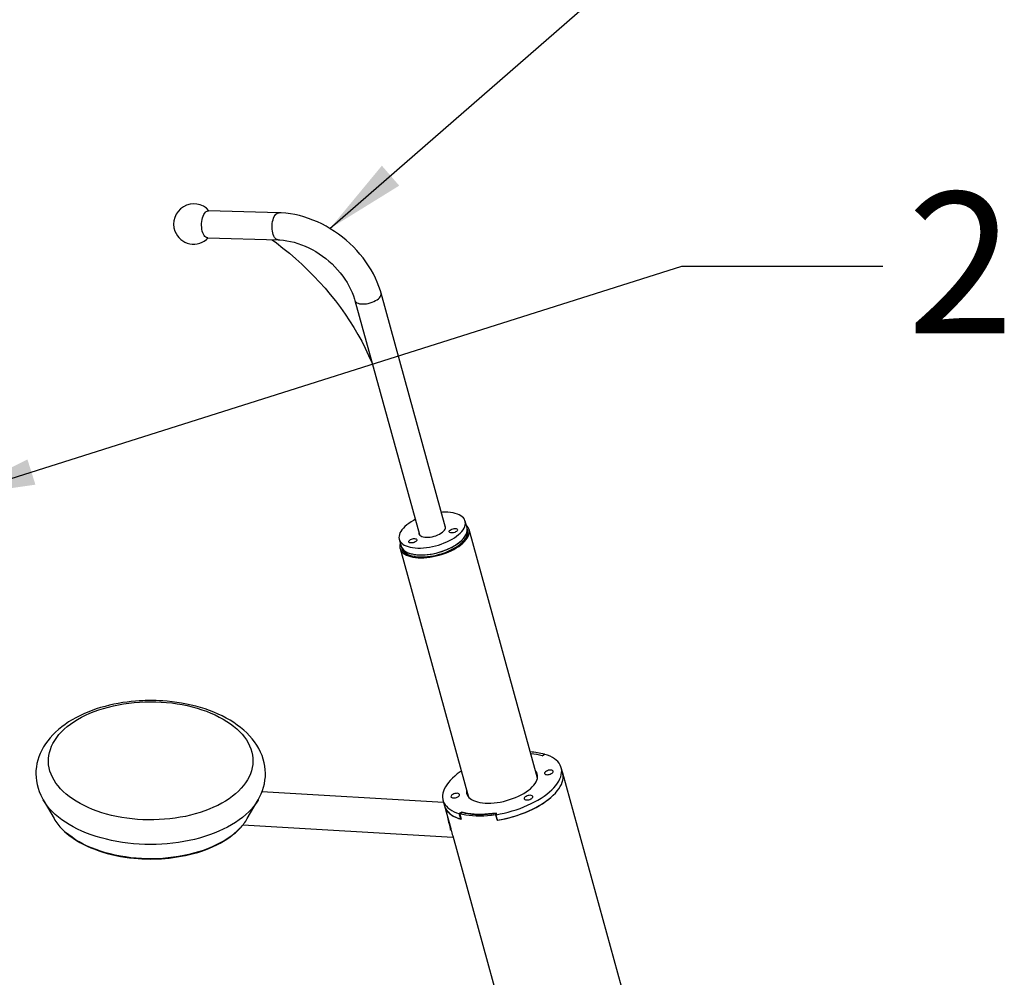
# Model space of a CAD drawing. Extents: x 0 to 42, y 0 to 29.8.
# Drawn here: x 33.7 to 36.1, y 24.1 to 26.5 of the extents above; entities that cross this region are included whole.
import ezdxf

# ---------------------------------------------------------------- set-up
doc = ezdxf.new("R2010")
doc.units = 0
doc.layers.get('0').update_dxf_attribs({"linetype": 'CONTINUOUS'})
doc.layers.add('LE_NORM', color=179, linetype='CONTINUOUS')
doc.styles.add('SLDTEXTSTYLE0', font='TXT', dxfattribs={"width": 0.605})
doc.dimstyles.new('SLDDIMSTYLE0', dxfattribs={"dimtxt": 0.18, "dimasz": 0.2, "dimexe": 0, "dimexo": 0.0625, "dimgap": 0, "dimtad": 0, "dimtih": 1, "dimtoh": 1, "dimdec": 0, "dimrnd": 1e-09, "dimzin": 0, "dimtxsty": 'STANDARD', "dimblk1": 'DOT', "dimblk2": 'DOT', "dimsah": 1, "dimcen": 0.09, "dimazin": 3, "dimtfac": 0.2, "dimtdec": 0, "dimtofl": 0, "dimtmove": 0, "dimatfit": 3, "dimtolj": 1, "dimtzin": 0})

# ---------------------------------------------------------------- blocks, each defined once
blk = doc.blocks.new('_DOT')
at = {"color": 0, "linetype": 'BYBLOCK'}
blk.add_line((-0.5, 0), (-1, 0), dxfattribs=at)
at = {"color": 0, "linetype": 'BYBLOCK', "const_width": 0.5}
blk.add_lwpolyline([(-0.25, 0, 1), (0.25, 0, 1)], format="xyb", close=True, dxfattribs=at)

msp = doc.modelspace()

# ---------------------------------------------------------------- linework, layer by layer
at = {"color": 7, "linetype": 'CONTINUOUS'}
for p, q in [((34.3268, 25.9984), (34.1518, 26.0033)), ((34.1499, 25.9359), (34.325, 25.931)), ((34.7405, 25.2171), (34.5804, 25.7984)), ((34.5154, 25.7805), (34.6755, 25.1992)), ((34.794, 25.2157), (34.7893, 25.2327)), ((34.7954, 25.2106), (34.794, 25.2157)), ((34.9691, 24.5947), (34.7992, 25.2117)), ((34.6256, 25.1877), (34.6303, 25.1706)), ((34.6278, 25.1645), (34.7977, 24.5474)), ((34.6303, 25.1706), (34.6317, 25.1655)), ((34.9807, 24.6499), (34.9862, 24.6538)), ((34.9807, 24.6499), (34.9808, 24.6496)), ((34.9871, 24.6535), (34.9813, 24.6494)), ((34.9862, 24.6538), (34.9864, 24.653)), ((35.0317, 24.6067), (35.0279, 24.6203)), ((35.3132, 23.5844), (35.0317, 24.6067)), ((33.7408, 24.5406), (33.768, 24.4938)), ((34.2479, 24.4938), (34.275, 24.5406)), ((34.7356, 24.5337), (34.2845, 24.5604)), ((34.7341, 24.5394), (34.7378, 24.5257)), ((34.7973, 24.5489), (34.7973, 24.548)), ((34.7378, 24.5257), (34.7533, 24.4694)), ((34.7457, 24.4972), (34.7457, 24.4972)), ((34.7457, 24.4972), (34.7457, 24.4972)), ((34.7807, 24.5102), (34.7748, 24.5062)), ((34.7786, 24.4925), (34.7748, 24.5062)), ((34.7757, 24.5059), (34.7813, 24.5098)), ((34.7757, 24.5059), (34.7795, 24.4923)), ((34.7793, 24.493), (34.7786, 24.4925)), ((34.7809, 24.5095), (34.7807, 24.5102)), ((34.8657, 24.5074), (34.8648, 24.5034)), ((34.8648, 24.5034), (34.8686, 24.4898)), ((34.8657, 24.5074), (34.8664, 24.5049)), ((34.8661, 24.5036), (34.8669, 24.5078)), ((34.8699, 24.49), (34.8661, 24.5036)), ((34.8692, 24.4926), (34.8686, 24.4898)), ((34.2372, 24.4783), (34.7586, 24.4474)), ((34.7531, 24.4652), (34.7536, 24.4683)), ((34.7547, 24.4651), (34.7531, 24.4652)), ((34.7537, 24.4683), (34.7536, 24.4683)), ((34.7593, 24.4479), (34.7579, 24.4479)), ((34.7583, 24.4514), (34.8728, 24.0354))]:
    msp.add_line(p, q, dxfattribs=at)
at = {"color": 7, "linetype": 'CONTINUOUS', "flags": 128}
for points in [[(34.1499, 25.9359), (34.1496, 25.9359), (34.1472, 25.9364), (34.1449, 25.9377), (34.1428, 25.9396), (34.1408, 25.9421), (34.139, 25.9453), (34.1375, 25.9489), (34.1363, 25.953), (34.1354, 25.9574), (34.1348, 25.9622), (34.1345, 25.967), (34.1346, 25.9719), (34.1351, 25.9768), (34.1359, 25.9815), (34.137, 25.986), (34.1383, 25.9901), (34.14, 25.9938), (34.1419, 25.9969), (34.144, 25.9995), (34.1462, 26.0014), (34.1485, 26.0027), (34.1509, 26.0032), (34.1518, 26.0033)], [(34.5804, 25.7984), (34.5787, 25.8044), (34.5751, 25.815), (34.571, 25.8256), (34.5664, 25.8361), (34.5612, 25.8465), (34.5555, 25.8567), (34.5493, 25.8668), (34.5426, 25.8766), (34.5355, 25.8863), (34.5279, 25.8956), (34.52, 25.9047), (34.5116, 25.9135), (34.5028, 25.922), (34.4937, 25.9301), (34.4842, 25.9379), (34.4745, 25.9453), (34.4645, 25.9522), (34.4542, 25.9588), (34.4437, 25.9649), (34.433, 25.9705), (34.4222, 25.9757), (34.4111, 25.9803), (34.4, 25.9845), (34.3888, 25.9881), (34.3775, 25.9912), (34.3662, 25.9938), (34.355, 25.9958), (34.3437, 25.9973), (34.3325, 25.9982), (34.3268, 25.9984)], [(34.3095, 25.9315), (34.3202, 25.9235), (34.3366, 25.9108), (34.3527, 25.8977), (34.3685, 25.8842), (34.3838, 25.8703), (34.3988, 25.856), (34.4133, 25.8413), (34.4275, 25.8263), (34.4411, 25.811), (34.4543, 25.7953), (34.467, 25.7794), (34.4792, 25.7632), (34.4909, 25.7468), (34.5021, 25.7301), (34.5127, 25.7133), (34.5228, 25.6963), (34.5323, 25.6791), (34.5412, 25.6617), (34.5495, 25.6443), (34.5572, 25.6267), (34.5589, 25.6227)], [(34.325, 25.931), (34.3292, 25.9308), (34.3378, 25.9301), (34.3466, 25.9289), (34.3555, 25.9272), (34.3645, 25.925), (34.3735, 25.9223), (34.3826, 25.9191), (34.3916, 25.9155), (34.4005, 25.9114), (34.4094, 25.9068), (34.4181, 25.9018), (34.4266, 25.8964), (34.435, 25.8907), (34.4431, 25.8845), (34.4509, 25.878), (34.4585, 25.8712), (34.4657, 25.8641), (34.4725, 25.8567), (34.479, 25.8491), (34.485, 25.8413), (34.4906, 25.8333), (34.4958, 25.8252), (34.5005, 25.817), (34.5048, 25.8087), (34.5085, 25.8004), (34.5117, 25.7921), (34.5145, 25.7839), (34.5154, 25.7805)], [(34.6715, 25.1658), (34.6784, 25.1658), (34.6856, 25.1661), (34.6929, 25.1669), (34.7004, 25.168), (34.7079, 25.1694), (34.7154, 25.1712), (34.7228, 25.1733), (34.7301, 25.1757), (34.7372, 25.1784), (34.7441, 25.1813), (34.7507, 25.1845), (34.7569, 25.1879), (34.7627, 25.1915), (34.768, 25.1953), (34.7729, 25.1991), (34.7772, 25.2031), (34.7809, 25.2071), (34.784, 25.2112), (34.7865, 25.2152), (34.7883, 25.2192), (34.7895, 25.2231), (34.7899, 25.2269), (34.7897, 25.2306), (34.7888, 25.2341), (34.7873, 25.2374), (34.785, 25.2405), (34.7822, 25.2434), (34.7787, 25.2459), (34.7746, 25.2482), (34.7699, 25.2501), (34.7648, 25.2517), (34.7591, 25.253), (34.7531, 25.2539), (34.7466, 25.2545), (34.7399, 25.2547), (34.7328, 25.2545), (34.7302, 25.2543)], [(34.6652, 25.2364), (34.661, 25.2342), (34.655, 25.2307), (34.6494, 25.227), (34.6443, 25.2232), (34.6397, 25.2193), (34.6357, 25.2153), (34.6323, 25.2113), (34.6295, 25.2072), (34.6273, 25.2032), (34.6259, 25.1992), (34.625, 25.1954), (34.6249, 25.1916), (34.6255, 25.188), (34.6267, 25.1846), (34.6286, 25.1814), (34.6312, 25.1784), (34.6343, 25.1757), (34.6381, 25.1733), (34.6425, 25.1712), (34.6474, 25.1694), (34.6528, 25.168), (34.6587, 25.1669), (34.6649, 25.1662), (34.6715, 25.1658)], [(34.6284, 25.1774), (34.6274, 25.1737), (34.6271, 25.1698), (34.6274, 25.1661), (34.6285, 25.1625), (34.6302, 25.1591), (34.6326, 25.1559), (34.6356, 25.153), (34.6393, 25.1504), (34.6435, 25.1481), (34.6484, 25.1461), (34.6537, 25.1445), (34.6596, 25.1432), (34.6658, 25.1423), (34.6725, 25.1417), (34.6795, 25.1415), (34.6867, 25.1417), (34.6942, 25.1422), (34.7018, 25.1432), (34.7096, 25.1444), (34.7173, 25.1461), (34.725, 25.148), (34.7327, 25.1503), (34.7401, 25.1529), (34.7474, 25.1558), (34.7544, 25.159), (34.7611, 25.1623), (34.7673, 25.1659), (34.7732, 25.1697), (34.7785, 25.1736), (34.7834, 25.1776), (34.7877, 25.1817), (34.7913, 25.1859), (34.7944, 25.1901), (34.7968, 25.1942), (34.7985, 25.1983), (34.7996, 25.2024), (34.7999, 25.2063), (34.7996, 25.2101), (34.7986, 25.2136), (34.7968, 25.217), (34.7944, 25.2202), (34.7921, 25.2225)], [(34.6744, 25.2033), (34.6745, 25.2016), (34.6753, 25.1995), (34.6768, 25.1975), (34.679, 25.1958), (34.6818, 25.1944), (34.6851, 25.1934), (34.6889, 25.1927), (34.693, 25.1924)], [(34.6762, 25.1487), (34.6831, 25.1487), (34.6903, 25.1491), (34.6976, 25.1498), (34.7051, 25.1509), (34.7126, 25.1524), (34.7201, 25.1541), (34.7275, 25.1562), (34.7348, 25.1586), (34.7419, 25.1613), (34.7488, 25.1643), (34.7554, 25.1675), (34.7616, 25.1709), (34.7674, 25.1745), (34.7727, 25.1782), (34.7776, 25.1821), (34.7819, 25.1861), (34.7856, 25.1901), (34.7887, 25.1941), (34.7912, 25.1982), (34.793, 25.2022), (34.7942, 25.2061), (34.7946, 25.2099), (34.7944, 25.2136), (34.794, 25.2157)], [(34.693, 25.1924), (34.6975, 25.1925), (34.7022, 25.1929), (34.707, 25.1937), (34.7119, 25.1949), (34.7166, 25.1964), (34.7211, 25.1982), (34.7253, 25.2002), (34.7292, 25.2025), (34.7326, 25.2049), (34.7354, 25.2074), (34.7377, 25.21), (34.7393, 25.2126), (34.7402, 25.2152), (34.7405, 25.2176), (34.74, 25.2199), (34.7393, 25.2212)], [(34.746, 25.1631), (34.7527, 25.1662), (34.7591, 25.1695), (34.7651, 25.173), (34.7706, 25.1767), (34.7756, 25.1805), (34.7802, 25.1844), (34.7841, 25.1884), (34.7875, 25.1925), (34.7902, 25.1965), (34.7923, 25.2005), (34.7938, 25.2045), (34.7945, 25.2084), (34.7946, 25.2121), (34.794, 25.2157), (34.794, 25.2157)], [(34.7474, 25.1579), (34.7541, 25.161), (34.7605, 25.1644), (34.7665, 25.1679), (34.772, 25.1716), (34.7771, 25.1754), (34.7816, 25.1793), (34.7855, 25.1833), (34.7889, 25.1874), (34.7916, 25.1914), (34.7937, 25.1954), (34.7952, 25.1994), (34.7959, 25.2032), (34.796, 25.207), (34.7954, 25.2106), (34.7954, 25.2106)], [(34.7644, 25.2142), (34.7666, 25.214), (34.7684, 25.2134), (34.7696, 25.2124), (34.7701, 25.2113), (34.77, 25.2099), (34.7691, 25.2085), (34.7677, 25.2071), (34.7657, 25.2058), (34.7633, 25.2047), (34.7607, 25.2039), (34.758, 25.2034), (34.7555, 25.2033), (34.7533, 25.2035), (34.7515, 25.2041), (34.7503, 25.205), (34.7498, 25.2062), (34.7499, 25.2076), (34.7507, 25.209), (34.7522, 25.2104), (34.7542, 25.2117), (34.7566, 25.2128), (34.7592, 25.2136), (34.7618, 25.2141), (34.7644, 25.2142)], [(34.6636, 25.1892), (34.6659, 25.189), (34.6676, 25.1884), (34.6688, 25.1875), (34.6694, 25.1863), (34.6692, 25.1849), (34.6684, 25.1835), (34.6669, 25.1821), (34.6649, 25.1808), (34.6626, 25.1797), (34.6599, 25.1789), (34.6573, 25.1784), (34.6548, 25.1783), (34.6525, 25.1785), (34.6508, 25.1791), (34.6496, 25.18), (34.649, 25.1812), (34.6492, 25.1826), (34.65, 25.184), (34.6515, 25.1854), (34.6534, 25.1867), (34.6558, 25.1878), (34.6584, 25.1886), (34.6611, 25.1891), (34.6636, 25.1892)], [(34.6303, 25.1706), (34.6308, 25.1689), (34.6324, 25.1656), (34.6347, 25.1626), (34.6377, 25.1598), (34.6412, 25.1572), (34.6453, 25.155), (34.65, 25.1531), (34.6552, 25.1515), (34.6609, 25.1503), (34.667, 25.1494), (34.6735, 25.1489), (34.6803, 25.1487), (34.6873, 25.1489), (34.6946, 25.1495), (34.702, 25.1504), (34.7095, 25.1517), (34.717, 25.1534), (34.7245, 25.1553), (34.7318, 25.1576), (34.739, 25.1602), (34.746, 25.1631)], [(34.6303, 25.1706), (34.6314, 25.1676), (34.6333, 25.1644), (34.6359, 25.1614), (34.639, 25.1587), (34.6428, 25.1563), (34.6472, 25.1542), (34.6521, 25.1524), (34.6575, 25.151), (34.6634, 25.1499), (34.6696, 25.1491), (34.6762, 25.1487)], [(34.6317, 25.1655), (34.6322, 25.1638), (34.6338, 25.1605), (34.6361, 25.1575), (34.6391, 25.1547), (34.6426, 25.1521), (34.6467, 25.1499), (34.6514, 25.148), (34.6566, 25.1464), (34.6623, 25.1452), (34.6684, 25.1443), (34.6749, 25.1437), (34.6817, 25.1436), (34.6887, 25.1438), (34.696, 25.1444), (34.7034, 25.1453), (34.7109, 25.1466), (34.7184, 25.1483), (34.7259, 25.1502), (34.7332, 25.1525), (34.7404, 25.1551), (34.7474, 25.1579)], [(34.0079, 24.7871), (33.9942, 24.7869), (33.9887, 24.7867), (33.9795, 24.7863), (33.9699, 24.7856), (33.9598, 24.7846), (33.9492, 24.7834), (33.9385, 24.7819), (33.9275, 24.78), (33.9165, 24.7779), (33.9055, 24.7754), (33.8945, 24.7727), (33.8836, 24.7696), (33.8729, 24.7662), (33.8623, 24.7625), (33.8519, 24.7585), (33.8417, 24.7541), (33.8318, 24.7495), (33.8221, 24.7445), (33.8128, 24.7393), (33.8038, 24.7338), (33.7951, 24.7279), (33.7869, 24.7218), (33.779, 24.7154), (33.7716, 24.7088), (33.7646, 24.7019), (33.7581, 24.6947), (33.7521, 24.6873), (33.7466, 24.6797), (33.7416, 24.672), (33.7372, 24.664), (33.7334, 24.6559), (33.7301, 24.6476), (33.7275, 24.6393), (33.7254, 24.6308), (33.7239, 24.6222), (33.723, 24.6135), (33.7228, 24.6048), (33.7231, 24.5961), (33.7241, 24.5873), (33.7258, 24.5785), (33.7281, 24.5697), (33.7311, 24.5609), (33.7348, 24.5521), (33.7392, 24.5435), (33.7409, 24.5406)], [(34.0339, 24.7834), (34.0472, 24.7824), (34.0604, 24.781), (34.0734, 24.7792), (34.0863, 24.777), (34.0989, 24.7744), (34.1113, 24.7714), (34.1234, 24.7681), (34.1352, 24.7644), (34.1466, 24.7603), (34.1577, 24.7559), (34.1683, 24.7512), (34.1785, 24.7462), (34.1882, 24.7408), (34.1974, 24.7352), (34.206, 24.7293), (34.2141, 24.7231), (34.2217, 24.7167), (34.2286, 24.7101), (34.235, 24.7033), (34.2407, 24.6963), (34.2457, 24.6891), (34.2501, 24.6818), (34.2538, 24.6743), (34.2569, 24.6668), (34.2592, 24.6592), (34.2608, 24.6515), (34.2617, 24.6438), (34.262, 24.636), (34.2615, 24.6283), (34.2603, 24.6206), (34.2584, 24.6129), (34.2558, 24.6053), (34.2525, 24.5978), (34.2485, 24.5904), (34.2439, 24.5831), (34.2386, 24.576), (34.2327, 24.5691), (34.2261, 24.5623), (34.2189, 24.5558), (34.2112, 24.5495), (34.2029, 24.5434), (34.194, 24.5376), (34.1846, 24.5321), (34.1747, 24.5268), (34.1644, 24.5219), (34.1536, 24.5173), (34.1424, 24.513), (34.1308, 24.5091), (34.1189, 24.5055), (34.1067, 24.5023), (34.0942, 24.4995), (34.0815, 24.4971), (34.0686, 24.495), (34.0554, 24.4934), (34.0422, 24.4921), (34.0289, 24.4913), (34.0155, 24.4909), (34.0021, 24.4908), (33.9887, 24.4912), (33.9753, 24.492), (33.9621, 24.4932), (33.949, 24.4948), (33.936, 24.4968), (33.9232, 24.4992), (33.9107, 24.502), (33.8985, 24.5051), (33.8865, 24.5086), (33.8749, 24.5125), (33.8637, 24.5167), (33.8528, 24.5213), (33.8424, 24.5262), (33.8325, 24.5314), (33.823, 24.5369), (33.8141, 24.5426), (33.8057, 24.5487), (33.7979, 24.555), (33.7906, 24.5615), (33.784, 24.5682), (33.778, 24.5751), (33.7726, 24.5822), (33.7679, 24.5895), (33.7638, 24.5968), (33.7604, 24.6043), (33.7578, 24.6119), (33.7558, 24.6196), (33.7545, 24.6273), (33.7539, 24.635), (33.754, 24.6428), (33.7549, 24.6505), (33.7564, 24.6582), (33.7587, 24.6658), (33.7616, 24.6734), (33.7652, 24.6808), (33.7695, 24.6882), (33.7745, 24.6954), (33.7801, 24.7024), (33.7864, 24.7092), (33.7933, 24.7159), (33.8007, 24.7223), (33.8088, 24.7285), (33.8174, 24.7345), (33.8265, 24.7401), (33.8362, 24.7455), (33.8463, 24.7506), (33.8568, 24.7554), (33.8678, 24.7598), (33.8792, 24.7639), (33.8909, 24.7676), (33.903, 24.771), (33.9154, 24.774), (33.928, 24.7767), (33.9408, 24.7789), (33.9538, 24.7808), (33.967, 24.7822), (33.9803, 24.7832), (33.9937, 24.7839), (34.0071, 24.7841), (34.0205, 24.7839), (34.0339, 24.7834)], [(34.275, 24.5406), (34.2786, 24.5472), (34.2825, 24.5553), (34.2857, 24.5636), (34.2884, 24.5719), (34.2905, 24.5804), (34.292, 24.589), (34.2929, 24.5977), (34.2931, 24.6064), (34.2927, 24.6152), (34.2917, 24.624), (34.2901, 24.6328), (34.2877, 24.6416), (34.2847, 24.6503), (34.281, 24.6591), (34.2766, 24.6678), (34.2715, 24.6764), (34.2657, 24.6848), (34.2598, 24.6923), (34.2535, 24.6995), (34.2466, 24.7066), (34.2392, 24.7134), (34.2313, 24.72), (34.223, 24.7263), (34.2142, 24.7324), (34.2051, 24.7381), (34.1955, 24.7436), (34.1857, 24.7487), (34.1754, 24.7536), (34.1649, 24.7581), (34.1541, 24.7623), (34.1431, 24.7662), (34.1318, 24.7697), (34.1203, 24.773), (34.1086, 24.7759), (34.0968, 24.7784), (34.0849, 24.7806), (34.0729, 24.7825), (34.061, 24.7841), (34.0493, 24.7853), (34.0384, 24.7861), (34.0295, 24.7866), (34.0218, 24.7869), (34.0079, 24.7871)], [(34.8661, 24.5036), (34.8761, 24.5054), (34.8862, 24.5076), (34.8962, 24.51), (34.9062, 24.5128), (34.916, 24.5159), (34.9257, 24.5193), (34.9352, 24.523), (34.9444, 24.5269), (34.9533, 24.5311), (34.9619, 24.5355), (34.9702, 24.5401), (34.978, 24.5448), (34.9854, 24.5498), (34.9923, 24.5549), (34.9986, 24.5601), (35.0045, 24.5654), (35.0097, 24.5707), (35.0144, 24.5761), (35.0185, 24.5815), (35.0219, 24.5869), (35.0247, 24.5923), (35.0268, 24.5976), (35.0282, 24.6029), (35.029, 24.608), (35.0291, 24.613), (35.0285, 24.6179), (35.0272, 24.6225), (35.0253, 24.627), (35.0227, 24.6313), (35.0194, 24.6353), (35.0155, 24.639), (35.011, 24.6425), (35.0059, 24.6457), (35.0002, 24.6486), (34.9939, 24.6512), (34.9871, 24.6535)], [(34.7799, 24.6121), (34.7766, 24.6099), (34.7697, 24.6048), (34.7634, 24.5996), (34.7575, 24.5943), (34.7523, 24.5889), (34.7476, 24.5835), (34.7435, 24.5781), (34.7401, 24.5727), (34.7373, 24.5673), (34.7352, 24.562), (34.7337, 24.5568), (34.733, 24.5516), (34.7329, 24.5466), (34.7335, 24.5418), (34.7348, 24.5371), (34.7367, 24.5327), (34.7393, 24.5284), (34.7426, 24.5244), (34.7465, 24.5206), (34.751, 24.5171), (34.7561, 24.5139), (34.7618, 24.511), (34.7681, 24.5084), (34.7748, 24.5062)], [(34.7929, 24.565), (34.7928, 24.5644), (34.7925, 24.5605), (34.793, 24.5567), (34.7942, 24.5531), (34.796, 24.5497), (34.7985, 24.5466), (34.8016, 24.5437), (34.8054, 24.5411), (34.8097, 24.5388), (34.8147, 24.5368), (34.8201, 24.5352), (34.826, 24.5339), (34.8323, 24.5329), (34.839, 24.5324), (34.8461, 24.5322), (34.8534, 24.5323), (34.861, 24.5329), (34.8686, 24.5338), (34.8764, 24.5351), (34.8843, 24.5367), (34.8921, 24.5387), (34.8998, 24.541), (34.9073, 24.5435), (34.9147, 24.5464), (34.9218, 24.5496), (34.9286, 24.5529), (34.935, 24.5565), (34.941, 24.5603), (34.9465, 24.5642), (34.9515, 24.5682), (34.9559, 24.5724), (34.9598, 24.5766), (34.963, 24.5808), (34.9656, 24.585), (34.9676, 24.5891), (34.9688, 24.5932), (34.9694, 24.5972), (34.9693, 24.6011), (34.9685, 24.6048), (34.967, 24.6083), (34.9648, 24.6115), (34.9643, 24.6122)], [(35.002, 24.6144), (34.9993, 24.6143), (34.9965, 24.6138), (34.9938, 24.6129), (34.9913, 24.6118), (34.9892, 24.6104), (34.9877, 24.609), (34.9868, 24.6075), (34.9867, 24.606), (34.9872, 24.6048), (34.9885, 24.6038), (34.9903, 24.6032), (34.9927, 24.6029), (34.9953, 24.6031), (34.9981, 24.6036), (35.0009, 24.6044), (35.0033, 24.6056), (35.0054, 24.6069), (35.007, 24.6084), (35.0078, 24.6099), (35.008, 24.6113), (35.0074, 24.6126), (35.0062, 24.6135), (35.0043, 24.6142), (35.002, 24.6144)], [(34.8686, 24.4898), (34.8787, 24.4916), (34.8888, 24.4937), (34.8989, 24.4961), (34.9089, 24.4989), (34.9189, 24.502), (34.9286, 24.5054), (34.9382, 24.509), (34.9475, 24.513), (34.9565, 24.5171), (34.9652, 24.5216), (34.9735, 24.5262), (34.9814, 24.531), (34.9889, 24.536), (34.9958, 24.5411), (35.0023, 24.5463), (35.0081, 24.5517), (35.0135, 24.5571), (35.0182, 24.5625), (35.0223, 24.5679), (35.0257, 24.5734), (35.0285, 24.5788), (35.0306, 24.5842), (35.032, 24.5894), (35.0328, 24.5946), (35.0328, 24.5996), (35.0322, 24.6045), (35.0317, 24.6067)], [(34.8699, 24.49), (34.8799, 24.4918), (34.8899, 24.4939), (34.9, 24.4964), (34.9099, 24.4992), (34.9198, 24.5023), (34.9295, 24.5057), (34.9389, 24.5093), (34.9482, 24.5133), (34.9571, 24.5174), (34.9657, 24.5218), (34.9739, 24.5264), (34.9817, 24.5312), (34.9891, 24.5362), (34.996, 24.5412), (35.0024, 24.5464), (35.0082, 24.5517), (35.0135, 24.5571), (35.0182, 24.5625), (35.0222, 24.5679), (35.0257, 24.5733), (35.0284, 24.5787), (35.0305, 24.584), (35.032, 24.5892), (35.0328, 24.5944), (35.0328, 24.5994), (35.0323, 24.6042), (35.0317, 24.6067)], [(34.9694, 24.5968), (34.9686, 24.5979), (34.968, 24.5986)], [(34.9692, 24.5953), (34.9691, 24.5956), (34.9687, 24.5961)], [(34.76, 24.5452), (34.7627, 24.5453), (34.7654, 24.5458), (34.7682, 24.5467), (34.7707, 24.5479), (34.7728, 24.5492), (34.7743, 24.5507), (34.7752, 24.5522), (34.7753, 24.5536), (34.7748, 24.5548), (34.7735, 24.5558), (34.7716, 24.5565), (34.7693, 24.5567), (34.7667, 24.5566), (34.7639, 24.5561), (34.7611, 24.5552), (34.7586, 24.5541), (34.7566, 24.5527), (34.755, 24.5512), (34.7542, 24.5497), (34.754, 24.5483), (34.7546, 24.5471), (34.7558, 24.5461), (34.7577, 24.5455), (34.76, 24.5452)], [(34.7966, 24.5514), (34.7965, 24.5508), (34.7964, 24.5492)], [(34.9513, 24.5517), (34.9486, 24.5515), (34.9458, 24.551), (34.9431, 24.5502), (34.9406, 24.549), (34.9385, 24.5477), (34.937, 24.5462), (34.9361, 24.5447), (34.936, 24.5433), (34.9365, 24.542), (34.9378, 24.5411), (34.9396, 24.5404), (34.942, 24.5402), (34.9446, 24.5403), (34.9474, 24.5408), (34.9501, 24.5416), (34.9526, 24.5428), (34.9547, 24.5442), (34.9562, 24.5456), (34.9571, 24.5471), (34.9573, 24.5486), (34.9567, 24.5498), (34.9555, 24.5508), (34.9536, 24.5514), (34.9513, 24.5517)], [(34.7378, 24.5257), (34.7386, 24.5232), (34.7406, 24.5187), (34.7433, 24.5144), (34.7467, 24.5104), (34.7506, 24.5066), (34.7553, 24.5031), (34.7605, 24.5), (34.7663, 24.4971), (34.7726, 24.4945), (34.7795, 24.4923)], [(34.7378, 24.5257), (34.7385, 24.5235), (34.7405, 24.519), (34.7431, 24.5148), (34.7463, 24.5107), (34.7502, 24.507), (34.7548, 24.5035), (34.7599, 24.5003), (34.7656, 24.4974), (34.7718, 24.4948), (34.7786, 24.4925)], [(34.8648, 24.5034), (34.8548, 24.502), (34.845, 24.501), (34.8353, 24.5003), (34.8258, 24.5), (34.8166, 24.5001), (34.8077, 24.5005), (34.7991, 24.5013), (34.7909, 24.5025), (34.7831, 24.504), (34.7757, 24.5059)], [(34.8669, 24.5078), (34.8572, 24.5064), (34.8477, 24.5054), (34.8383, 24.5047), (34.8291, 24.5044), (34.8201, 24.5045), (34.8115, 24.5049), (34.8032, 24.5057), (34.7953, 24.5069), (34.7877, 24.5084), (34.7807, 24.5102)], [(34.7813, 24.5098), (34.789, 24.5078), (34.7973, 24.5063), (34.8061, 24.5052), (34.8152, 24.5045), (34.8248, 24.5042), (34.8347, 24.5044), (34.8448, 24.505), (34.8552, 24.506), (34.8657, 24.5074)], [(33.7887, 24.4672), (33.7942, 24.4618), (33.8008, 24.456), (33.808, 24.4504), (33.8155, 24.4451), (33.8235, 24.4399), (33.8319, 24.4349), (33.8406, 24.4302), (33.8498, 24.4258), (33.8592, 24.4216), (33.869, 24.4177), (33.8791, 24.414), (33.8894, 24.4106), (33.9, 24.4076), (33.9108, 24.4048), (33.9218, 24.4023), (33.9329, 24.4001), (33.9441, 24.3983), (33.9553, 24.3968), (33.9664, 24.3955), (33.9769, 24.3946), (33.986, 24.3941), (33.9931, 24.3938), (34.0014, 24.3936), (34.0079, 24.3935)], [(34.0079, 24.3935), (34.0211, 24.3937), (34.0264, 24.3939), (34.0351, 24.3944), (34.0441, 24.3951), (34.0537, 24.396), (34.0636, 24.3971), (34.0737, 24.3986), (34.084, 24.4003), (34.0943, 24.4024), (34.1045, 24.4047), (34.1147, 24.4073), (34.1248, 24.4101), (34.1347, 24.4133), (34.1444, 24.4167), (34.1539, 24.4204), (34.1631, 24.4244), (34.172, 24.4286), (34.1807, 24.4331), (34.1889, 24.4378), (34.1969, 24.4427), (34.2044, 24.4479), (34.2115, 24.4532), (34.2183, 24.4588), (34.2246, 24.4646), (34.2296, 24.4697)], [(34.7536, 24.4683), (34.7524, 24.4728), (34.751, 24.4778), (34.7494, 24.4838), (34.7486, 24.4866)], [(34.7592, 24.448), (34.759, 24.4476), (34.7579, 24.4479)]]:
    msp.add_lwpolyline(points, dxfattribs=at)
at = {"color": 8, "linetype": 'CONTINUOUS', "flags": 128}
for points in [[(34.325, 25.931), (34.3246, 25.931), (34.3223, 25.9316), (34.32, 25.9328), (34.3179, 25.9347), (34.3159, 25.9373), (34.3141, 25.9404), (34.3126, 25.944), (34.3114, 25.9481), (34.3105, 25.9526), (34.3099, 25.9573), (34.3096, 25.9622), (34.3097, 25.9671), (34.3102, 25.9719), (34.3109, 25.9767), (34.312, 25.9811), (34.3134, 25.9852), (34.3151, 25.9889), (34.317, 25.9921), (34.3191, 25.9946), (34.3213, 25.9966), (34.3236, 25.9978), (34.326, 25.9984), (34.3268, 25.9984)], [(34.5154, 25.7805), (34.5154, 25.7804), (34.5164, 25.7783), (34.5181, 25.7764), (34.5204, 25.7748), (34.5233, 25.7736), (34.5267, 25.7726), (34.5305, 25.772), (34.5347, 25.7718), (34.5393, 25.772), (34.544, 25.7725), (34.5487, 25.7734), (34.5535, 25.7747), (34.5581, 25.7762), (34.5626, 25.778), (34.5667, 25.7801), (34.5704, 25.7824), (34.5736, 25.7848), (34.5763, 25.7874), (34.5784, 25.7899), (34.5798, 25.7925), (34.5805, 25.795), (34.5806, 25.7974), (34.5804, 25.7984)], [(34.275, 24.5406), (34.2747, 24.5401), (34.2699, 24.5324), (34.2644, 24.525), (34.2583, 24.5177), (34.2515, 24.5106), (34.2442, 24.5037), (34.2362, 24.497), (34.2277, 24.4905), (34.2187, 24.4843), (34.2091, 24.4784), (34.199, 24.4728), (34.1884, 24.4674), (34.1774, 24.4624), (34.166, 24.4576), (34.1542, 24.4533), (34.142, 24.4492), (34.1295, 24.4455), (34.1167, 24.4422), (34.1036, 24.4393), (34.0903, 24.4367), (34.0767, 24.4346), (34.063, 24.4328), (34.0492, 24.4314), (34.0353, 24.4304), (34.0213, 24.4298), (34.0072, 24.4296), (33.9932, 24.4298), (33.9792, 24.4305), (33.9652, 24.4315), (33.9514, 24.4329), (33.9377, 24.4348), (33.9242, 24.437), (33.9109, 24.4396), (33.8979, 24.4426), (33.8851, 24.4459), (33.8726, 24.4496), (33.8605, 24.4537), (33.8487, 24.4581), (33.8373, 24.4629), (33.8263, 24.4679), (33.8158, 24.4733), (33.8058, 24.479), (33.7963, 24.4849), (33.7873, 24.4912), (33.7788, 24.4976), (33.7709, 24.5044), (33.7636, 24.5113), (33.757, 24.5184), (33.7509, 24.5257), (33.7455, 24.5332), (33.7408, 24.5406)], [(34.23, 24.4701), (34.2297, 24.4698), (34.223, 24.4632), (34.2156, 24.4567), (34.2077, 24.4505), (34.1993, 24.4446), (34.1903, 24.4389), (34.1808, 24.4335), (34.1708, 24.4284), (34.1604, 24.4236), (34.1495, 24.4191), (34.1383, 24.415), (34.1266, 24.4112), (34.1147, 24.4077), (34.1025, 24.4047), (34.09, 24.402), (34.0772, 24.3997), (34.0643, 24.3978), (34.0512, 24.3963), (34.038, 24.3951), (34.0248, 24.3944), (34.0114, 24.3941), (33.9981, 24.3942), (33.9848, 24.3947), (33.9715, 24.3956), (33.9584, 24.3969), (33.9454, 24.3986), (33.9326, 24.4007), (33.9199, 24.4032), (33.9076, 24.4061), (33.8955, 24.4093), (33.8837, 24.4129), (33.8722, 24.4169), (33.8612, 24.4212), (33.8505, 24.4258), (33.8403, 24.4308), (33.8305, 24.436), (33.8213, 24.4416), (33.8125, 24.4474), (33.8043, 24.4534), (33.7967, 24.4598), (33.7896, 24.4663), (33.7883, 24.4676)]]:
    msp.add_lwpolyline(points, dxfattribs=at)
at = {"color": 7, "linetype": 'CONTINUOUS'}
for centre, radius, start, end in [((34.115, 25.9706), 0.05, 40.785, 201.2395), ((34.115, 25.9706), 0.05, 201.2395, 316.032), ((34.9434, 24.4975), 0.162, 74.6794, 87.215), ((34.9414, 24.5082), 0.147, 74.4837, 85.6452), ((34.9417, 24.5113), 0.1437, 74.002, 85.6409), ((33.8804, 24.5601), 0.1305, 210.5279, 225.1468), ((34.1383, 24.5581), 0.1271, 316.1778, 329.6163), ((36.2212, 24.8228), 1.5111, 192.4437, 193.6908), ((35.1447, 24.5599), 0.4013, 193.6661, 195.6922)]:
    msp.add_arc(centre, radius, start, end, dxfattribs=at)
msp.add_ellipse((34.9082, 24.481), major_axis=(0.1568, -0.0036), ratio=0.570847, start_param=3.311359, end_param=3.360299, dxfattribs=at)

# ---------------------------------------------------------------- texts
at = {"layer": 'LE_NORM', "color": 7, "insert": (35.8877, 26.0493), "char_height": 0.35, "attachment_point": 1, "style": 'SLDTEXTSTYLE0'}
msp.add_mtext('2', dxfattribs=at)

# ---------------------------------------------------------------- leaders
at = {"layer": 'LE_NORM', "color": 7}
for points in [[(34.4531, 25.9591), (35.3274, 26.7204), (35.8274, 26.7204)], [(33.521, 25.2942), (35.3274, 25.8655), (35.8274, 25.8655)]]:
    msp.add_leader(points, dimstyle='SLDDIMSTYLE0', dxfattribs=at)

doc.saveas('drawing.dxf')
